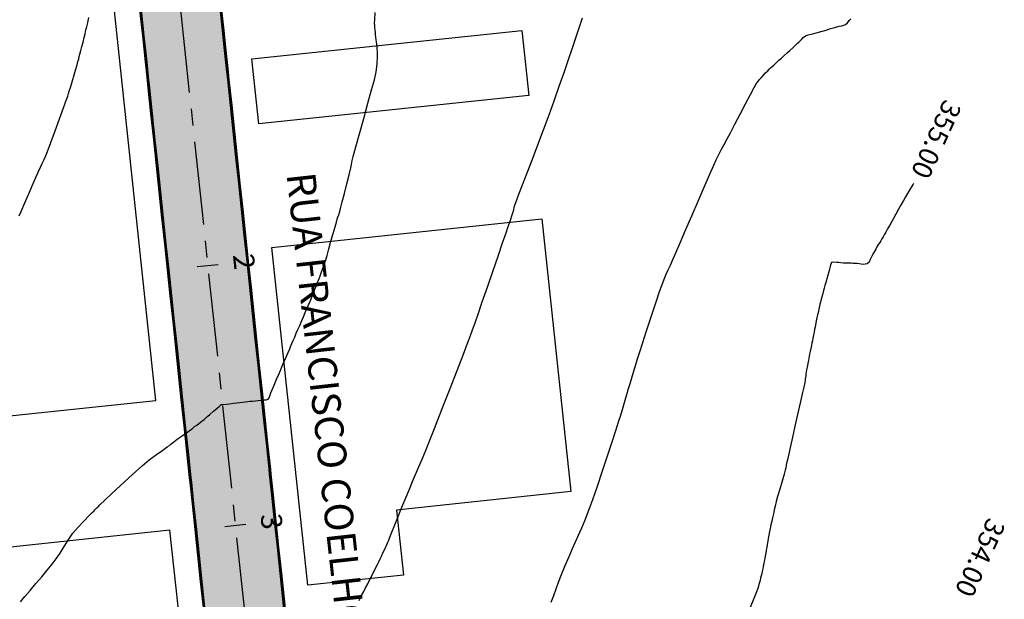
# Model space of a CAD drawing. Units: metres. Extents: x -65 to 826412, y -2 to 9117600.
# Drawn here: x 824387 to 824462, y 9115251 to 9115295 of the extents above; entities that cross this region are included whole.
import ezdxf

# ---------------------------------------------------------------- set-up
doc = ezdxf.new("R2010")
doc.units = ezdxf.units.M
doc.linetypes.add('CENTER', pattern=[50.8, 31.75, -6.35, 6.35, -6.35])
doc.layers.add('1TopoCasas', color=176, linetype='Continuous', lineweight=30)
for name, color, linetype in [('_C-AEIXO', 1, 'Continuous'), ('_C-AESTACAS', 2, 'Continuous'), ('_C-CASSEMBLY', 7, 'Continuous'), ('_C-FOBRIGATORIA', 7, 'Continuous'), ('T-HM-CURVA_MESTRA', 20, 'Continuous')]:
    doc.layers.add(name, color=color, linetype=linetype)
doc.styles.add('Arial', font='ARIALUNI.TTF')
doc.styles.get("Standard").update_dxf_attribs({"font": 'arial.ttf'})

# ---------------------------------------------------------------- blocks, each defined once
blk = doc.blocks.new('bairro completo')
at = {"layer": '1TopoCasas', "elevation": -353.372, "flags": 128}
blk.add_lwpolyline([(824400.81, 9115222.626), (824397.235, 9115255.32), (824377.621, 9115253.245), (824376.456, 9115263.178), (824396.179, 9115265.264), (824390.912, 9115314.83)], dxfattribs=at)
for points in [[(824403.527, 9115291.395), (824424.2, 9115293.581), (824424.728, 9115288.609), (824404.056, 9115286.423)], [(824405.059, 9115276.976), (824425.732, 9115279.163), (824427.951, 9115258.28), (824414.605, 9115256.869), (824415.131, 9115251.896), (824407.806, 9115251.122)]]:
    blk.add_lwpolyline(points, close=True, dxfattribs=at)

msp = doc.modelspace()

# ---------------------------------------------------------------- hatches: boundary and pattern name
at = {"layer": '_C-CASSEMBLY', "linetype": 'Continuous', "lineweight": -3}
for points in [[(824399.714, 9115316.533), (824399.926, 9115314.544), (824400.137, 9115312.555), (824400.348, 9115310.566), (824400.56, 9115308.577), (824400.771, 9115306.589), (824400.982, 9115304.6), (824401.194, 9115302.611), (824401.405, 9115300.622), (824401.616, 9115298.633), (824401.827, 9115296.644), (824402.039, 9115294.656), (824402.25, 9115292.667), (824402.373, 9115291.512), (824402.461, 9115290.678), (824402.673, 9115288.689), (824402.884, 9115286.7), (824403.095, 9115284.712), (824403.307, 9115282.723), (824403.518, 9115280.734), (824403.729, 9115278.745), (824403.941, 9115276.756), (824404.152, 9115274.768), (824404.363, 9115272.779), (824404.575, 9115270.79), (824404.786, 9115268.801), (824404.997, 9115266.812), (824405.209, 9115264.824), (824405.42, 9115262.835), (824405.631, 9115260.846), (824405.671, 9115260.468), (824405.843, 9115258.857), (824406.054, 9115256.868), (824406.265, 9115254.88), (824406.476, 9115252.891), (824406.688, 9115250.902), (824406.899, 9115248.913), (824407.11, 9115246.924), (824407.322, 9115244.936), (824407.533, 9115242.947), (824407.744, 9115240.958), (824407.956, 9115238.969), (824408.167, 9115236.98), (824408.378, 9115234.992), (824408.59, 9115233.003), (824408.801, 9115231.014), (824409.012, 9115229.025), (824409.224, 9115227.036), (824409.435, 9115225.048), (824409.614, 9115223.36), (824409.646, 9115223.059), (824409.656, 9115222.968), (824406.673, 9115222.651), (824406.663, 9115222.742), (824406.631, 9115223.043), (824406.452, 9115224.731), (824406.24, 9115226.719), (824406.029, 9115228.708), (824405.818, 9115230.697), (824405.606, 9115232.686), (824405.395, 9115234.675), (824405.184, 9115236.663), (824404.973, 9115238.652), (824404.761, 9115240.641), (824404.55, 9115242.63), (824404.339, 9115244.619), (824404.127, 9115246.607), (824403.916, 9115248.596), (824403.705, 9115250.585), (824403.493, 9115252.574), (824403.282, 9115254.563), (824403.071, 9115256.551), (824402.859, 9115258.54), (824402.688, 9115260.151), (824402.648, 9115260.529), (824402.437, 9115262.518), (824402.225, 9115264.507), (824402.014, 9115266.495), (824401.803, 9115268.484), (824401.591, 9115270.473), (824401.38, 9115272.462), (824401.169, 9115274.451), (824400.957, 9115276.439), (824400.746, 9115278.428), (824400.535, 9115280.417), (824400.324, 9115282.406), (824400.112, 9115284.395), (824399.901, 9115286.383), (824399.69, 9115288.372), (824399.478, 9115290.361), (824399.39, 9115291.196), (824399.267, 9115292.35), (824399.056, 9115294.339), (824398.844, 9115296.327), (824398.633, 9115298.316), (824398.422, 9115300.305), (824398.21, 9115302.294), (824397.999, 9115304.283), (824397.788, 9115306.272), (824397.576, 9115308.26), (824397.365, 9115310.249), (824397.154, 9115312.238), (824396.942, 9115314.227), (824396.731, 9115316.216), (824399.714, 9115316.533)], [(824399.837, 9115316.546), (824400.048, 9115314.557), (824400.259, 9115312.568), (824400.471, 9115310.579), (824400.682, 9115308.59), (824400.893, 9115306.601), (824401.105, 9115304.613), (824401.316, 9115302.624), (824401.527, 9115300.635), (824401.738, 9115298.646), (824401.95, 9115296.657), (824402.161, 9115294.669), (824402.372, 9115292.68), (824402.495, 9115291.525), (824402.584, 9115290.691), (824402.795, 9115288.702), (824403.006, 9115286.713), (824403.218, 9115284.725), (824403.429, 9115282.736), (824403.64, 9115280.747), (824403.852, 9115278.758), (824404.063, 9115276.769), (824404.274, 9115274.781), (824404.486, 9115272.792), (824404.697, 9115270.803), (824404.908, 9115268.814), (824405.12, 9115266.825), (824405.331, 9115264.837), (824405.542, 9115262.848), (824405.754, 9115260.859), (824405.794, 9115260.481), (824405.965, 9115258.87), (824406.176, 9115256.881), (824406.387, 9115254.893), (824406.599, 9115252.904), (824406.81, 9115250.915), (824407.021, 9115248.926), (824407.233, 9115246.937), (824407.444, 9115244.949), (824407.655, 9115242.96), (824407.867, 9115240.971), (824408.078, 9115238.982), (824408.289, 9115236.993), (824408.501, 9115235.005), (824408.712, 9115233.016), (824408.923, 9115231.027), (824409.135, 9115229.038), (824409.346, 9115227.049), (824409.557, 9115225.061), (824409.737, 9115223.373), (824409.769, 9115223.072), (824409.778, 9115222.981), (824409.654, 9115222.968), (824409.645, 9115223.059), (824409.613, 9115223.36), (824409.433, 9115225.047), (824409.222, 9115227.036), (824409.011, 9115229.025), (824408.8, 9115231.014), (824408.588, 9115233.003), (824408.377, 9115234.991), (824408.166, 9115236.98), (824407.954, 9115238.969), (824407.743, 9115240.958), (824407.532, 9115242.947), (824407.32, 9115244.935), (824407.109, 9115246.924), (824406.898, 9115248.913), (824406.686, 9115250.902), (824406.475, 9115252.891), (824406.264, 9115254.879), (824406.052, 9115256.868), (824405.841, 9115258.857), (824405.67, 9115260.467), (824405.63, 9115260.846), (824405.418, 9115262.835), (824405.207, 9115264.823), (824404.996, 9115266.812), (824404.784, 9115268.801), (824404.573, 9115270.79), (824404.362, 9115272.779), (824404.15, 9115274.767), (824403.939, 9115276.756), (824403.728, 9115278.745), (824403.517, 9115280.734), (824403.305, 9115282.723), (824403.094, 9115284.711), (824402.883, 9115286.7), (824402.671, 9115288.689), (824402.46, 9115290.678), (824402.371, 9115291.512), (824402.249, 9115292.667), (824402.037, 9115294.656), (824401.826, 9115296.644), (824401.615, 9115298.633), (824401.403, 9115300.622), (824401.192, 9115302.611), (824400.981, 9115304.6), (824400.769, 9115306.588), (824400.558, 9115308.577), (824400.347, 9115310.566), (824400.135, 9115312.555), (824399.924, 9115314.544), (824399.713, 9115316.532), (824399.837, 9115316.546)], [(824399.736, 9115316.535), (824399.947, 9115314.546), (824400.159, 9115312.557), (824400.37, 9115310.568), (824400.581, 9115308.58), (824400.793, 9115306.591), (824401.004, 9115304.602), (824401.215, 9115302.613), (824401.427, 9115300.624), (824401.638, 9115298.636), (824401.849, 9115296.647), (824402.061, 9115294.658), (824402.272, 9115292.669), (824402.395, 9115291.515), (824402.483, 9115290.68), (824402.695, 9115288.692), (824402.906, 9115286.703), (824403.117, 9115284.714), (824403.329, 9115282.725), (824403.54, 9115280.736), (824403.751, 9115278.748), (824403.963, 9115276.759), (824404.174, 9115274.77), (824404.385, 9115272.781), (824404.596, 9115270.792), (824404.808, 9115268.804), (824405.019, 9115266.815), (824405.23, 9115264.826), (824405.442, 9115262.837), (824405.653, 9115260.848), (824405.693, 9115260.47), (824405.864, 9115258.86), (824406.076, 9115256.871), (824406.287, 9115254.882), (824406.498, 9115252.893), (824406.71, 9115250.904), (824406.921, 9115248.915), (824407.132, 9115246.927), (824407.344, 9115244.938), (824407.555, 9115242.949), (824407.766, 9115240.96), (824407.978, 9115238.971), (824408.189, 9115236.983), (824408.4, 9115234.994), (824408.612, 9115233.005), (824408.823, 9115231.016), (824409.034, 9115229.027), (824409.245, 9115227.039), (824409.457, 9115225.05), (824409.636, 9115223.362), (824409.668, 9115223.061), (824409.678, 9115222.97), (824409.656, 9115222.968), (824409.646, 9115223.059), (824409.614, 9115223.36), (824409.435, 9115225.048), (824409.224, 9115227.036), (824409.012, 9115229.025), (824408.801, 9115231.014), (824408.59, 9115233.003), (824408.378, 9115234.992), (824408.167, 9115236.98), (824407.956, 9115238.969), (824407.744, 9115240.958), (824407.533, 9115242.947), (824407.322, 9115244.936), (824407.11, 9115246.924), (824406.899, 9115248.913), (824406.688, 9115250.902), (824406.476, 9115252.891), (824406.265, 9115254.88), (824406.054, 9115256.868), (824405.843, 9115258.857), (824405.671, 9115260.468), (824405.631, 9115260.846), (824405.42, 9115262.835), (824405.209, 9115264.824), (824404.997, 9115266.812), (824404.786, 9115268.801), (824404.575, 9115270.79), (824404.363, 9115272.779), (824404.152, 9115274.768), (824403.941, 9115276.756), (824403.729, 9115278.745), (824403.518, 9115280.734), (824403.307, 9115282.723), (824403.095, 9115284.712), (824402.884, 9115286.7), (824402.673, 9115288.689), (824402.461, 9115290.678), (824402.373, 9115291.512), (824402.25, 9115292.667), (824402.039, 9115294.656), (824401.827, 9115296.644), (824401.616, 9115298.633), (824401.405, 9115300.622), (824401.194, 9115302.611), (824400.982, 9115304.6), (824400.771, 9115306.589), (824400.56, 9115308.577), (824400.348, 9115310.566), (824400.137, 9115312.555), (824399.926, 9115314.544), (824399.714, 9115316.533), (824399.736, 9115316.535)], [(824399.785, 9115316.54), (824399.996, 9115314.551), (824400.208, 9115312.562), (824400.419, 9115310.574), (824400.63, 9115308.585), (824400.841, 9115306.596), (824401.053, 9115304.607), (824401.264, 9115302.618), (824401.475, 9115300.63), (824401.687, 9115298.641), (824401.898, 9115296.652), (824402.109, 9115294.663), (824402.321, 9115292.674), (824402.443, 9115291.52), (824402.532, 9115290.686), (824402.743, 9115288.697), (824402.955, 9115286.708), (824403.166, 9115284.719), (824403.377, 9115282.73), (824403.589, 9115280.742), (824403.8, 9115278.753), (824404.011, 9115276.764), (824404.223, 9115274.775), (824404.434, 9115272.786), (824404.645, 9115270.798), (824404.857, 9115268.809), (824405.068, 9115266.82), (824405.279, 9115264.831), (824405.49, 9115262.842), (824405.702, 9115260.853), (824405.742, 9115260.475), (824405.913, 9115258.865), (824406.124, 9115256.876), (824406.336, 9115254.887), (824406.547, 9115252.898), (824406.758, 9115250.909), (824406.97, 9115248.921), (824407.181, 9115246.932), (824407.392, 9115244.943), (824407.604, 9115242.954), (824407.815, 9115240.965), (824408.026, 9115238.977), (824408.238, 9115236.988), (824408.449, 9115234.999), (824408.66, 9115233.01), (824408.872, 9115231.021), (824409.083, 9115229.033), (824409.294, 9115227.044), (824409.506, 9115225.055), (824409.685, 9115223.368), (824409.717, 9115223.066), (824409.727, 9115222.975), (824409.678, 9115222.97), (824409.668, 9115223.061), (824409.636, 9115223.362), (824409.457, 9115225.05), (824409.245, 9115227.039), (824409.034, 9115229.027), (824408.823, 9115231.016), (824408.612, 9115233.005), (824408.4, 9115234.994), (824408.189, 9115236.983), (824407.978, 9115238.971), (824407.766, 9115240.96), (824407.555, 9115242.949), (824407.344, 9115244.938), (824407.132, 9115246.927), (824406.921, 9115248.915), (824406.71, 9115250.904), (824406.498, 9115252.893), (824406.287, 9115254.882), (824406.076, 9115256.871), (824405.864, 9115258.86), (824405.693, 9115260.47), (824405.653, 9115260.848), (824405.442, 9115262.837), (824405.23, 9115264.826), (824405.019, 9115266.815), (824404.808, 9115268.804), (824404.596, 9115270.792), (824404.385, 9115272.781), (824404.174, 9115274.77), (824403.963, 9115276.759), (824403.751, 9115278.748), (824403.54, 9115280.736), (824403.329, 9115282.725), (824403.117, 9115284.714), (824402.906, 9115286.703), (824402.695, 9115288.692), (824402.483, 9115290.68), (824402.395, 9115291.515), (824402.272, 9115292.669), (824402.061, 9115294.658), (824401.849, 9115296.647), (824401.638, 9115298.636), (824401.427, 9115300.624), (824401.215, 9115302.613), (824401.004, 9115304.602), (824400.793, 9115306.591), (824400.581, 9115308.58), (824400.37, 9115310.568), (824400.159, 9115312.557), (824399.947, 9115314.546), (824399.736, 9115316.535), (824399.785, 9115316.54)], [(824399.834, 9115316.545), (824400.045, 9115314.556), (824400.256, 9115312.568), (824400.468, 9115310.579), (824400.679, 9115308.59), (824400.89, 9115306.601), (824401.102, 9115304.612), (824401.313, 9115302.624), (824401.524, 9115300.635), (824401.735, 9115298.646), (824401.947, 9115296.657), (824402.158, 9115294.668), (824402.369, 9115292.68), (824402.492, 9115291.525), (824402.581, 9115290.691), (824402.792, 9115288.702), (824403.003, 9115286.713), (824403.215, 9115284.724), (824403.426, 9115282.736), (824403.637, 9115280.747), (824403.849, 9115278.758), (824404.06, 9115276.769), (824404.271, 9115274.78), (824404.483, 9115272.791), (824404.694, 9115270.803), (824404.905, 9115268.814), (824405.117, 9115266.825), (824405.328, 9115264.836), (824405.539, 9115262.847), (824405.751, 9115260.859), (824405.791, 9115260.48), (824405.962, 9115258.87), (824406.173, 9115256.881), (824406.384, 9115254.892), (824406.596, 9115252.903), (824406.807, 9115250.915), (824407.018, 9115248.926), (824407.23, 9115246.937), (824407.441, 9115244.948), (824407.652, 9115242.959), (824407.864, 9115240.971), (824408.075, 9115238.982), (824408.286, 9115236.993), (824408.498, 9115235.004), (824408.709, 9115233.015), (824408.92, 9115231.027), (824409.132, 9115229.038), (824409.343, 9115227.049), (824409.554, 9115225.06), (824409.734, 9115223.373), (824409.766, 9115223.071), (824409.775, 9115222.981), (824409.727, 9115222.975), (824409.717, 9115223.066), (824409.685, 9115223.368), (824409.506, 9115225.055), (824409.294, 9115227.044), (824409.083, 9115229.033), (824408.872, 9115231.021), (824408.66, 9115233.01), (824408.449, 9115234.999), (824408.238, 9115236.988), (824408.026, 9115238.977), (824407.815, 9115240.965), (824407.604, 9115242.954), (824407.392, 9115244.943), (824407.181, 9115246.932), (824406.97, 9115248.921), (824406.758, 9115250.909), (824406.547, 9115252.898), (824406.336, 9115254.887), (824406.124, 9115256.876), (824405.913, 9115258.865), (824405.742, 9115260.475), (824405.702, 9115260.853), (824405.49, 9115262.842), (824405.279, 9115264.831), (824405.068, 9115266.82), (824404.857, 9115268.809), (824404.645, 9115270.798), (824404.434, 9115272.786), (824404.223, 9115274.775), (824404.011, 9115276.764), (824403.8, 9115278.753), (824403.589, 9115280.742), (824403.377, 9115282.73), (824403.166, 9115284.719), (824402.955, 9115286.708), (824402.743, 9115288.697), (824402.532, 9115290.686), (824402.443, 9115291.52), (824402.321, 9115292.674), (824402.109, 9115294.663), (824401.898, 9115296.652), (824401.687, 9115298.641), (824401.475, 9115300.63), (824401.264, 9115302.618), (824401.053, 9115304.607), (824400.841, 9115306.596), (824400.63, 9115308.585), (824400.419, 9115310.574), (824400.208, 9115312.562), (824399.996, 9115314.551), (824399.785, 9115316.54), (824399.834, 9115316.545)], [(824393.677, 9115315.891), (824393.889, 9115313.902), (824394.1, 9115311.913), (824394.311, 9115309.925), (824394.523, 9115307.936), (824394.734, 9115305.947), (824394.945, 9115303.958), (824395.157, 9115301.969), (824395.368, 9115299.981), (824395.579, 9115297.992), (824395.79, 9115296.003), (824396.002, 9115294.014), (824396.213, 9115292.025), (824396.336, 9115290.871), (824396.424, 9115290.037), (824396.636, 9115288.048), (824396.847, 9115286.059), (824397.058, 9115284.07), (824397.27, 9115282.081), (824397.481, 9115280.093), (824397.692, 9115278.104), (824397.904, 9115276.115), (824398.115, 9115274.126), (824398.326, 9115272.137), (824398.538, 9115270.149), (824398.749, 9115268.16), (824398.96, 9115266.171), (824399.172, 9115264.182), (824399.383, 9115262.193), (824399.594, 9115260.205), (824399.634, 9115259.826), (824399.806, 9115258.216), (824400.017, 9115256.227), (824400.228, 9115254.238), (824400.439, 9115252.249), (824400.651, 9115250.261), (824400.862, 9115248.272), (824401.073, 9115246.283), (824401.285, 9115244.294), (824401.496, 9115242.305), (824401.707, 9115240.316), (824401.919, 9115238.328), (824402.13, 9115236.339), (824402.341, 9115234.35), (824402.553, 9115232.361), (824402.764, 9115230.372), (824402.975, 9115228.384), (824403.187, 9115226.395), (824403.398, 9115224.406), (824403.577, 9115222.719), (824403.609, 9115222.417), (824403.619, 9115222.326), (824403.57, 9115222.321), (824403.561, 9115222.412), (824403.529, 9115222.713), (824403.349, 9115224.401), (824403.138, 9115226.39), (824402.927, 9115228.378), (824402.715, 9115230.367), (824402.504, 9115232.356), (824402.293, 9115234.345), (824402.081, 9115236.334), (824401.87, 9115238.323), (824401.659, 9115240.311), (824401.447, 9115242.3), (824401.236, 9115244.289), (824401.025, 9115246.278), (824400.813, 9115248.267), (824400.602, 9115250.255), (824400.391, 9115252.244), (824400.179, 9115254.233), (824399.968, 9115256.222), (824399.757, 9115258.211), (824399.586, 9115259.821), (824399.545, 9115260.199), (824399.334, 9115262.188), (824399.123, 9115264.177), (824398.912, 9115266.166), (824398.7, 9115268.155), (824398.489, 9115270.143), (824398.278, 9115272.132), (824398.066, 9115274.121), (824397.855, 9115276.11), (824397.644, 9115278.099), (824397.432, 9115280.087), (824397.221, 9115282.076), (824397.01, 9115284.065), (824396.798, 9115286.054), (824396.587, 9115288.043), (824396.376, 9115290.031), (824396.287, 9115290.866), (824396.164, 9115292.02), (824395.953, 9115294.009), (824395.742, 9115295.998), (824395.53, 9115297.987), (824395.319, 9115299.975), (824395.108, 9115301.964), (824394.896, 9115303.953), (824394.685, 9115305.942), (824394.474, 9115307.931), (824394.263, 9115309.919), (824394.051, 9115311.908), (824393.84, 9115313.897), (824393.629, 9115315.886), (824393.677, 9115315.891)], [(824393.746, 9115315.898), (824393.958, 9115313.91), (824394.169, 9115311.921), (824394.38, 9115309.932), (824394.592, 9115307.943), (824394.803, 9115305.954), (824395.014, 9115303.966), (824395.226, 9115301.977), (824395.437, 9115299.988), (824395.648, 9115297.999), (824395.86, 9115296.01), (824396.071, 9115294.022), (824396.282, 9115292.033), (824396.405, 9115290.878), (824396.494, 9115290.044), (824396.705, 9115288.055), (824396.916, 9115286.066), (824397.127, 9115284.078), (824397.339, 9115282.089), (824397.55, 9115280.1), (824397.761, 9115278.111), (824397.973, 9115276.122), (824398.184, 9115274.134), (824398.395, 9115272.145), (824398.607, 9115270.156), (824398.818, 9115268.167), (824399.029, 9115266.178), (824399.241, 9115264.189), (824399.452, 9115262.201), (824399.663, 9115260.212), (824399.704, 9115259.833), (824399.875, 9115258.223), (824400.086, 9115256.234), (824400.297, 9115254.245), (824400.509, 9115252.257), (824400.72, 9115250.268), (824400.931, 9115248.279), (824401.143, 9115246.29), (824401.354, 9115244.301), (824401.565, 9115242.313), (824401.776, 9115240.324), (824401.988, 9115238.335), (824402.199, 9115236.346), (824402.41, 9115234.357), (824402.622, 9115232.369), (824402.833, 9115230.38), (824403.044, 9115228.391), (824403.256, 9115226.402), (824403.467, 9115224.413), (824403.646, 9115222.726), (824403.678, 9115222.425), (824403.688, 9115222.334), (824403.573, 9115222.322), (824403.564, 9115222.412), (824403.531, 9115222.714), (824403.352, 9115224.401), (824403.141, 9115226.39), (824402.93, 9115228.379), (824402.718, 9115230.368), (824402.507, 9115232.356), (824402.296, 9115234.345), (824402.084, 9115236.334), (824401.873, 9115238.323), (824401.662, 9115240.312), (824401.45, 9115242.3), (824401.239, 9115244.289), (824401.028, 9115246.278), (824400.816, 9115248.267), (824400.605, 9115250.256), (824400.394, 9115252.244), (824400.182, 9115254.233), (824399.971, 9115256.222), (824399.76, 9115258.211), (824399.589, 9115259.821), (824399.548, 9115260.2), (824399.337, 9115262.188), (824399.126, 9115264.177), (824398.914, 9115266.166), (824398.703, 9115268.155), (824398.492, 9115270.144), (824398.281, 9115272.133), (824398.069, 9115274.121), (824397.858, 9115276.11), (824397.647, 9115278.099), (824397.435, 9115280.088), (824397.224, 9115282.077), (824397.013, 9115284.065), (824396.801, 9115286.054), (824396.59, 9115288.043), (824396.379, 9115290.032), (824396.29, 9115290.866), (824396.167, 9115292.021), (824395.956, 9115294.009), (824395.745, 9115295.998), (824395.533, 9115297.987), (824395.322, 9115299.976), (824395.111, 9115301.965), (824394.899, 9115303.953), (824394.688, 9115305.942), (824394.477, 9115307.931), (824394.265, 9115309.92), (824394.054, 9115311.909), (824393.843, 9115313.897), (824393.632, 9115315.886), (824393.746, 9115315.898)], [(824393.726, 9115315.896), (824393.937, 9115313.907), (824394.149, 9115311.919), (824394.36, 9115309.93), (824394.571, 9115307.941), (824394.783, 9115305.952), (824394.994, 9115303.963), (824395.205, 9115301.975), (824395.417, 9115299.986), (824395.628, 9115297.997), (824395.839, 9115296.008), (824396.051, 9115294.019), (824396.262, 9115292.031), (824396.385, 9115290.876), (824396.473, 9115290.042), (824396.685, 9115288.053), (824396.896, 9115286.064), (824397.107, 9115284.075), (824397.318, 9115282.087), (824397.53, 9115280.098), (824397.741, 9115278.109), (824397.952, 9115276.12), (824398.164, 9115274.131), (824398.375, 9115272.143), (824398.586, 9115270.154), (824398.798, 9115268.165), (824399.009, 9115266.176), (824399.22, 9115264.187), (824399.432, 9115262.199), (824399.643, 9115260.21), (824399.683, 9115259.831), (824399.854, 9115258.221), (824400.066, 9115256.232), (824400.277, 9115254.243), (824400.488, 9115252.254), (824400.7, 9115250.266), (824400.911, 9115248.277), (824401.122, 9115246.288), (824401.334, 9115244.299), (824401.545, 9115242.31), (824401.756, 9115240.322), (824401.967, 9115238.333), (824402.179, 9115236.344), (824402.39, 9115234.355), (824402.601, 9115232.366), (824402.813, 9115230.378), (824403.024, 9115228.389), (824403.235, 9115226.4), (824403.447, 9115224.411), (824403.626, 9115222.724), (824403.658, 9115222.422), (824403.668, 9115222.332), (824403.619, 9115222.326), (824403.609, 9115222.417), (824403.577, 9115222.719), (824403.398, 9115224.406), (824403.187, 9115226.395), (824402.975, 9115228.384), (824402.764, 9115230.372), (824402.553, 9115232.361), (824402.341, 9115234.35), (824402.13, 9115236.339), (824401.919, 9115238.328), (824401.707, 9115240.316), (824401.496, 9115242.305), (824401.285, 9115244.294), (824401.073, 9115246.283), (824400.862, 9115248.272), (824400.651, 9115250.261), (824400.439, 9115252.249), (824400.228, 9115254.238), (824400.017, 9115256.227), (824399.806, 9115258.216), (824399.634, 9115259.826), (824399.594, 9115260.205), (824399.383, 9115262.193), (824399.172, 9115264.182), (824398.96, 9115266.171), (824398.749, 9115268.16), (824398.538, 9115270.149), (824398.326, 9115272.137), (824398.115, 9115274.126), (824397.904, 9115276.115), (824397.692, 9115278.104), (824397.481, 9115280.093), (824397.27, 9115282.081), (824397.058, 9115284.07), (824396.847, 9115286.059), (824396.636, 9115288.048), (824396.424, 9115290.037), (824396.336, 9115290.871), (824396.213, 9115292.025), (824396.002, 9115294.014), (824395.79, 9115296.003), (824395.579, 9115297.992), (824395.368, 9115299.981), (824395.157, 9115301.969), (824394.945, 9115303.958), (824394.734, 9115305.947), (824394.523, 9115307.936), (824394.311, 9115309.925), (824394.1, 9115311.913), (824393.889, 9115313.902), (824393.677, 9115315.891), (824393.726, 9115315.896)], [(824393.748, 9115315.899), (824393.959, 9115313.91), (824394.171, 9115311.921), (824394.382, 9115309.932), (824394.593, 9115307.943), (824394.804, 9115305.955), (824395.016, 9115303.966), (824395.227, 9115301.977), (824395.438, 9115299.988), (824395.65, 9115297.999), (824395.861, 9115296.011), (824396.072, 9115294.022), (824396.284, 9115292.033), (824396.406, 9115290.879), (824396.495, 9115290.044), (824396.706, 9115288.055), (824396.918, 9115286.066), (824397.129, 9115284.078), (824397.34, 9115282.089), (824397.552, 9115280.1), (824397.763, 9115278.111), (824397.974, 9115276.122), (824398.186, 9115274.134), (824398.397, 9115272.145), (824398.608, 9115270.156), (824398.82, 9115268.167), (824399.031, 9115266.178), (824399.242, 9115264.19), (824399.453, 9115262.201), (824399.665, 9115260.212), (824399.705, 9115259.834), (824399.876, 9115258.223), (824400.087, 9115256.234), (824400.299, 9115254.246), (824400.51, 9115252.257), (824400.721, 9115250.268), (824400.933, 9115248.279), (824401.144, 9115246.29), (824401.355, 9115244.302), (824401.567, 9115242.313), (824401.778, 9115240.324), (824401.989, 9115238.335), (824402.201, 9115236.346), (824402.412, 9115234.358), (824402.623, 9115232.369), (824402.835, 9115230.38), (824403.046, 9115228.391), (824403.257, 9115226.402), (824403.469, 9115224.414), (824403.648, 9115222.726), (824403.68, 9115222.425), (824403.69, 9115222.334), (824403.668, 9115222.332), (824403.658, 9115222.422), (824403.626, 9115222.724), (824403.447, 9115224.411), (824403.235, 9115226.4), (824403.024, 9115228.389), (824402.813, 9115230.378), (824402.601, 9115232.366), (824402.39, 9115234.355), (824402.179, 9115236.344), (824401.967, 9115238.333), (824401.756, 9115240.322), (824401.545, 9115242.31), (824401.334, 9115244.299), (824401.122, 9115246.288), (824400.911, 9115248.277), (824400.7, 9115250.266), (824400.488, 9115252.254), (824400.277, 9115254.243), (824400.066, 9115256.232), (824399.854, 9115258.221), (824399.683, 9115259.831), (824399.643, 9115260.21), (824399.432, 9115262.199), (824399.22, 9115264.187), (824399.009, 9115266.176), (824398.798, 9115268.165), (824398.586, 9115270.154), (824398.375, 9115272.143), (824398.164, 9115274.131), (824397.952, 9115276.12), (824397.741, 9115278.109), (824397.53, 9115280.098), (824397.318, 9115282.087), (824397.107, 9115284.075), (824396.896, 9115286.064), (824396.685, 9115288.053), (824396.473, 9115290.042), (824396.385, 9115290.876), (824396.262, 9115292.031), (824396.051, 9115294.019), (824395.839, 9115296.008), (824395.628, 9115297.997), (824395.417, 9115299.986), (824395.205, 9115301.975), (824394.994, 9115303.963), (824394.783, 9115305.952), (824394.571, 9115307.941), (824394.36, 9115309.93), (824394.149, 9115311.919), (824393.937, 9115313.907), (824393.726, 9115315.896), (824393.748, 9115315.899)], [(824396.731, 9115316.216), (824396.942, 9115314.227), (824397.154, 9115312.238), (824397.365, 9115310.249), (824397.576, 9115308.26), (824397.788, 9115306.272), (824397.999, 9115304.283), (824398.21, 9115302.294), (824398.422, 9115300.305), (824398.633, 9115298.316), (824398.844, 9115296.327), (824399.056, 9115294.339), (824399.267, 9115292.35), (824399.39, 9115291.196), (824399.478, 9115290.361), (824399.69, 9115288.372), (824399.901, 9115286.383), (824400.112, 9115284.395), (824400.324, 9115282.406), (824400.535, 9115280.417), (824400.746, 9115278.428), (824400.957, 9115276.439), (824401.169, 9115274.451), (824401.38, 9115272.462), (824401.591, 9115270.473), (824401.803, 9115268.484), (824402.014, 9115266.495), (824402.225, 9115264.507), (824402.437, 9115262.518), (824402.648, 9115260.529), (824402.688, 9115260.151), (824402.859, 9115258.54), (824403.071, 9115256.551), (824403.282, 9115254.563), (824403.493, 9115252.574), (824403.705, 9115250.585), (824403.916, 9115248.596), (824404.127, 9115246.607), (824404.339, 9115244.619), (824404.55, 9115242.63), (824404.761, 9115240.641), (824404.973, 9115238.652), (824405.184, 9115236.663), (824405.395, 9115234.675), (824405.606, 9115232.686), (824405.818, 9115230.697), (824406.029, 9115228.708), (824406.24, 9115226.719), (824406.452, 9115224.731), (824406.631, 9115223.043), (824406.663, 9115222.742), (824406.673, 9115222.651), (824403.69, 9115222.334), (824403.68, 9115222.425), (824403.648, 9115222.726), (824403.469, 9115224.414), (824403.257, 9115226.402), (824403.046, 9115228.391), (824402.835, 9115230.38), (824402.623, 9115232.369), (824402.412, 9115234.358), (824402.201, 9115236.346), (824401.989, 9115238.335), (824401.778, 9115240.324), (824401.567, 9115242.313), (824401.355, 9115244.302), (824401.144, 9115246.29), (824400.933, 9115248.279), (824400.721, 9115250.268), (824400.51, 9115252.257), (824400.299, 9115254.246), (824400.087, 9115256.234), (824399.876, 9115258.223), (824399.705, 9115259.834), (824399.665, 9115260.212), (824399.453, 9115262.201), (824399.242, 9115264.19), (824399.031, 9115266.178), (824398.82, 9115268.167), (824398.608, 9115270.156), (824398.397, 9115272.145), (824398.186, 9115274.134), (824397.974, 9115276.122), (824397.763, 9115278.111), (824397.552, 9115280.1), (824397.34, 9115282.089), (824397.129, 9115284.078), (824396.918, 9115286.066), (824396.706, 9115288.055), (824396.495, 9115290.044), (824396.406, 9115290.879), (824396.284, 9115292.033), (824396.072, 9115294.022), (824395.861, 9115296.011), (824395.65, 9115297.999), (824395.438, 9115299.988), (824395.227, 9115301.977), (824395.016, 9115303.966), (824394.804, 9115305.955), (824394.593, 9115307.943), (824394.382, 9115309.932), (824394.171, 9115311.921), (824393.959, 9115313.91), (824393.748, 9115315.899), (824396.731, 9115316.216)]]:
    msp.add_hatch(color=9, dxfattribs=at).paths.add_polyline_path(points, flags=0)

# ---------------------------------------------------------------- linework, layer by layer
at = {"layer": '_C-AEIXO', "color": 1, "linetype": 'CENTER', "lineweight": -3, "ltscale": 0.2, "flags": 128}
msp.add_lwpolyline([(824396.731, 9115316.216), (824420.172, 9115095.599)], dxfattribs=at)
at = {"layer": '_C-AESTACAS', "color": 2, "linetype": 'Continuous', "lineweight": -3}
for p, q in [((824400.162, 9115276.355), (824401.753, 9115276.524)), ((824402.275, 9115256.467), (824403.866, 9115256.636))]:
    msp.add_line(p, q, dxfattribs=at)
at = {"layer": '_C-FOBRIGATORIA', "color": 7, "linetype": 'Continuous', "lineweight": 30, "flags": 128}
for points in [[(824401.827, 9115296.644), (824402.039, 9115294.656), (824402.25, 9115292.667), (824402.373, 9115291.512), (824402.461, 9115290.678), (824402.673, 9115288.689), (824402.884, 9115286.7), (824403.095, 9115284.712), (824403.307, 9115282.723), (824403.518, 9115280.734), (824403.729, 9115278.745), (824403.941, 9115276.756), (824404.152, 9115274.768), (824404.363, 9115272.779), (824404.575, 9115270.79), (824404.786, 9115268.801), (824404.997, 9115266.812), (824405.209, 9115264.824), (824405.42, 9115262.835), (824405.631, 9115260.846), (824405.671, 9115260.468), (824405.843, 9115258.857), (824406.054, 9115256.868), (824406.265, 9115254.88), (824406.476, 9115252.891), (824406.688, 9115250.902), (824406.899, 9115248.913)], [(824401.857, 9115296.648), (824402.069, 9115294.659), (824402.28, 9115292.67), (824402.403, 9115291.516), (824402.491, 9115290.681), (824402.703, 9115288.692), (824402.914, 9115286.704), (824403.125, 9115284.715), (824403.337, 9115282.726), (824403.548, 9115280.737), (824403.759, 9115278.748), (824403.97, 9115276.76), (824404.182, 9115274.771), (824404.393, 9115272.782), (824404.604, 9115270.793), (824404.816, 9115268.804), (824405.027, 9115266.816), (824405.238, 9115264.827), (824405.45, 9115262.838), (824405.661, 9115260.849), (824405.701, 9115260.471), (824405.872, 9115258.86), (824406.084, 9115256.872), (824406.295, 9115254.883), (824406.506, 9115252.894), (824406.718, 9115250.905), (824406.929, 9115248.916)], [(824401.947, 9115296.657), (824402.158, 9115294.668), (824402.369, 9115292.68), (824402.492, 9115291.525), (824402.581, 9115290.691), (824402.792, 9115288.702), (824403.003, 9115286.713), (824403.215, 9115284.724), (824403.426, 9115282.736), (824403.637, 9115280.747), (824403.849, 9115278.758), (824404.06, 9115276.769), (824404.271, 9115274.78), (824404.483, 9115272.791), (824404.694, 9115270.803), (824404.905, 9115268.814), (824405.117, 9115266.825), (824405.328, 9115264.836), (824405.539, 9115262.847), (824405.751, 9115260.859), (824405.791, 9115260.48), (824405.962, 9115258.87), (824406.173, 9115256.881), (824406.384, 9115254.892), (824406.596, 9115252.903), (824406.807, 9115250.915), (824407.018, 9115248.926)], [(824395.742, 9115295.998), (824395.953, 9115294.009), (824396.164, 9115292.02), (824396.287, 9115290.866), (824396.376, 9115290.031), (824396.587, 9115288.043), (824396.798, 9115286.054), (824397.01, 9115284.065), (824397.221, 9115282.076), (824397.432, 9115280.087), (824397.644, 9115278.099), (824397.855, 9115276.11), (824398.066, 9115274.121), (824398.278, 9115272.132), (824398.489, 9115270.143), (824398.7, 9115268.155), (824398.912, 9115266.166), (824399.123, 9115264.177), (824399.334, 9115262.188), (824399.545, 9115260.199), (824399.586, 9115259.821), (824399.757, 9115258.211), (824399.968, 9115256.222), (824400.179, 9115254.233), (824400.391, 9115252.244), (824400.602, 9115250.255)], [(824395.831, 9115296.007), (824396.043, 9115294.019), (824396.254, 9115292.03), (824396.377, 9115290.875), (824396.465, 9115290.041), (824396.677, 9115288.052), (824396.888, 9115286.063), (824397.099, 9115284.075), (824397.31, 9115282.086), (824397.522, 9115280.097), (824397.733, 9115278.108), (824397.944, 9115276.119), (824398.156, 9115274.13), (824398.367, 9115272.142), (824398.578, 9115270.153), (824398.79, 9115268.164), (824399.001, 9115266.175), (824399.212, 9115264.186), (824399.424, 9115262.198), (824399.635, 9115260.209), (824399.675, 9115259.83), (824399.846, 9115258.22), (824400.058, 9115256.231), (824400.269, 9115254.242), (824400.48, 9115252.254), (824400.692, 9115250.265)], [(824395.861, 9115296.011), (824396.072, 9115294.022), (824396.284, 9115292.033), (824396.406, 9115290.879), (824396.495, 9115290.044), (824396.706, 9115288.055), (824396.918, 9115286.066), (824397.129, 9115284.078), (824397.34, 9115282.089), (824397.552, 9115280.1), (824397.763, 9115278.111), (824397.974, 9115276.122), (824398.186, 9115274.134), (824398.397, 9115272.145), (824398.608, 9115270.156), (824398.82, 9115268.167), (824399.031, 9115266.178), (824399.242, 9115264.19), (824399.453, 9115262.201), (824399.665, 9115260.212), (824399.705, 9115259.834), (824399.876, 9115258.223), (824400.087, 9115256.234), (824400.299, 9115254.246), (824400.51, 9115252.257), (824400.721, 9115250.268)]]:
    msp.add_lwpolyline(points, dxfattribs=at)
at = {"layer": 'T-HM-CURVA_MESTRA', "linetype": 'Continuous', "lineweight": -3}
for points, elevation in [([(824386.521, 9115280.246), (824386.667, 9115280.58), (824386.953, 9115281.235), (824387.311, 9115282.056), (824387.675, 9115282.887), (824387.976, 9115283.574), (824388.148, 9115283.961), (824388.29, 9115284.258), (824388.408, 9115284.492), (824388.543, 9115284.792), (824388.686, 9115285.162), (824388.945, 9115285.859), (824389.27, 9115286.743), (824389.612, 9115287.677), (824389.921, 9115288.522), (824390.146, 9115289.141), (824390.238, 9115289.394), (824390.27, 9115289.495), (824390.302, 9115289.597), (824390.36, 9115289.785), (824390.473, 9115290.145), (824390.584, 9115290.501), (824390.639, 9115290.678), (824390.662, 9115290.763), (824390.685, 9115290.847), (824390.736, 9115291.027), (824390.842, 9115291.398), (824390.955, 9115291.793), (824391.027, 9115292.047), (824391.079, 9115292.24), (824391.129, 9115292.433), (824391.178, 9115292.619), (824391.249, 9115292.895), (824391.331, 9115293.215), (824391.412, 9115293.538), (824391.499, 9115293.895), (824391.566, 9115294.184), (824391.635, 9115294.469), (824391.698, 9115294.716), (824391.749, 9115294.911), (824391.81, 9115295.157), (824391.868, 9115295.429)], 359), ([(824386.617, 9115250.691), (824386.963, 9115251.102), (824387.368, 9115251.577), (824387.807, 9115252.089), (824388.252, 9115252.613), (824388.678, 9115253.121), (824389.059, 9115253.588), (824389.367, 9115253.987), (824389.675, 9115254.432), (824389.899, 9115254.8), (824390.096, 9115255.142), (824390.325, 9115255.505), (824390.644, 9115255.941), (824391.05, 9115256.425), (824391.468, 9115256.878), (824391.843, 9115257.259), (824392.118, 9115257.528), (824392.239, 9115257.646), (824392.323, 9115257.746), (824392.38, 9115257.813), (824392.436, 9115257.863), (824392.491, 9115257.908), (824392.562, 9115257.968), (824392.71, 9115258.111), (824393.087, 9115258.473), (824393.622, 9115258.984), (824394.244, 9115259.574), (824394.884, 9115260.172), (824395.471, 9115260.71), (824395.936, 9115261.116), (824396.486, 9115261.556), (824397.032, 9115261.967), (824397.512, 9115262.312), (824397.863, 9115262.559), (824398.024, 9115262.672), (824398.126, 9115262.757), (824398.228, 9115262.842), (824398.371, 9115262.952), (824398.617, 9115263.138), (824398.916, 9115263.358), (824399.168, 9115263.537), (824399.425, 9115263.716), (824399.638, 9115263.862), (824399.755, 9115263.945), (824399.855, 9115264.027), (824399.953, 9115264.11), (824400.112, 9115264.232), (824400.396, 9115264.451), (824400.676, 9115264.666), (824400.821, 9115264.779), (824400.9, 9115264.848), (824400.978, 9115264.917), (824401.124, 9115265.042), (824401.406, 9115265.282), (824401.688, 9115265.521), (824401.835, 9115265.646), (824401.909, 9115265.725), (824401.988, 9115265.791), (824402.146, 9115265.814), (824402.404, 9115265.836), (824402.626, 9115265.862), (824402.899, 9115265.896), (824403.188, 9115265.932), (824403.428, 9115265.962), (824403.621, 9115265.986), (824403.834, 9115266.01), (824404.032, 9115266.032), (824404.189, 9115266.048), (824404.387, 9115266.069), (824404.612, 9115266.094), (824404.819, 9115266.118), (824405.042, 9115266.144), (824405.26, 9115266.151), (824405.438, 9115266.153), (824405.587, 9115266.21), (824405.693, 9115266.363), (824405.746, 9115266.539), (824405.762, 9115266.628), (824405.794, 9115266.706), (824405.867, 9115266.877), (824406.04, 9115267.283), (824406.252, 9115267.781), (824406.442, 9115268.227), (824406.548, 9115268.477), (824406.629, 9115268.674), (824406.711, 9115268.87), (824406.808, 9115269.092), (824406.957, 9115269.431), (824407.114, 9115269.789), (824407.235, 9115270.068), (824407.329, 9115270.29), (824407.403, 9115270.467), (824407.496, 9115270.689), (824407.614, 9115270.966), (824407.736, 9115271.251), (824407.865, 9115271.549), (824407.973, 9115271.794), (824408.061, 9115271.988), (824408.169, 9115272.234), (824408.289, 9115272.513), (824408.426, 9115272.837), (824408.547, 9115273.124), (824408.618, 9115273.292), (824408.678, 9115273.427), (824408.737, 9115273.563), (824408.823, 9115273.774), (824408.968, 9115274.133), (824409.106, 9115274.475), (824409.169, 9115274.634), (824409.19, 9115274.685), (824409.212, 9115274.736), (824409.258, 9115274.857), (824409.367, 9115275.141), (824409.505, 9115275.506), (824409.639, 9115275.869), (824409.742, 9115276.152), (824409.821, 9115276.373), (824409.897, 9115276.595), (824409.989, 9115276.881), (824410.089, 9115277.216), (824410.231, 9115277.714), (824410.394, 9115278.296), (824410.559, 9115278.883), (824410.703, 9115279.396), (824410.805, 9115279.756), (824410.903, 9115280.081), (824410.982, 9115280.332), (824411.059, 9115280.585), (824411.152, 9115280.91), (824411.26, 9115281.322), (824411.422, 9115281.955), (824411.606, 9115282.683), (824411.78, 9115283.38), (824411.912, 9115283.916), (824411.972, 9115284.167), (824411.994, 9115284.322), (824412.016, 9115284.478), (824412.098, 9115284.784), (824412.299, 9115285.514), (824412.579, 9115286.529), (824412.899, 9115287.69), (824413.221, 9115288.858), (824413.506, 9115289.895), (824413.714, 9115290.661), (824413.807, 9115291.02), (824413.851, 9115291.258), (824413.876, 9115291.451), (824413.901, 9115291.674), (824413.925, 9115291.892), (824413.94, 9115292.066), (824413.951, 9115292.273), (824413.958, 9115292.475), (824413.958, 9115292.636), (824413.951, 9115292.833), (824413.939, 9115293.027), (824413.923, 9115293.181), (824413.901, 9115293.375), (824413.878, 9115293.569), (824413.857, 9115293.723), (824413.833, 9115293.916), (824413.81, 9115294.111), (824413.794, 9115294.266), (824413.776, 9115294.459), (824413.756, 9115294.651), (824413.741, 9115294.803), (824413.735, 9115294.996), (824413.745, 9115295.254), (824413.776, 9115295.799)], 358), ([(824412.541, 9115250.808), (824412.738, 9115251.183), (824412.9, 9115251.491), (824413.048, 9115251.774), (824413.203, 9115252.073), (824413.349, 9115252.357), (824413.468, 9115252.589), (824413.578, 9115252.805), (824413.695, 9115253.039), (824413.839, 9115253.327), (824413.953, 9115253.56), (824414.073, 9115253.807), (824414.186, 9115254.042), (824414.275, 9115254.232), (824414.371, 9115254.438), (824414.462, 9115254.635), (824414.533, 9115254.794), (824414.611, 9115254.97), (824414.684, 9115255.134), (824414.741, 9115255.264), (824414.81, 9115255.428), (824414.896, 9115255.64), (824415.057, 9115256.04), (824415.275, 9115256.587), (824415.536, 9115257.236), (824415.823, 9115257.944), (824416.119, 9115258.667), (824416.393, 9115259.324), (824416.635, 9115259.896), (824416.865, 9115260.433), (824417.102, 9115260.989), (824417.364, 9115261.614), (824417.67, 9115262.359), (824417.961, 9115263.082), (824418.315, 9115263.971), (824418.707, 9115264.965), (824419.114, 9115266.002), (824419.512, 9115267.018), (824419.875, 9115267.951), (824420.181, 9115268.739), (824420.404, 9115269.319), (824420.61, 9115269.858), (824420.777, 9115270.297), (824420.924, 9115270.686), (824421.068, 9115271.076), (824421.229, 9115271.518), (824421.425, 9115272.061), (824421.651, 9115272.706), (824421.978, 9115273.648), (824422.368, 9115274.778), (824422.782, 9115275.984), (824423.184, 9115277.156), (824423.536, 9115278.183), (824423.799, 9115278.954), (824423.938, 9115279.358), (824424.055, 9115279.697), (824424.155, 9115279.987), (824424.24, 9115280.239), (824424.313, 9115280.466), (824424.38, 9115280.704), (824424.427, 9115280.895), (824424.497, 9115281.132), (824424.588, 9115281.379), (824424.784, 9115281.893), (824425.065, 9115282.628), (824425.413, 9115283.536), (824425.809, 9115284.571), (824426.232, 9115285.685), (824426.664, 9115286.832), (824427.085, 9115287.965), (824427.476, 9115289.036), (824427.873, 9115290.157), (824428.237, 9115291.212), (824428.57, 9115292.199), (824428.875, 9115293.114), (824429.155, 9115293.955), (824429.412, 9115294.717), (824429.65, 9115295.398)], 357), ([(824427.247, 9115250.683), (824427.446, 9115251.194), (824427.629, 9115251.684), (824427.82, 9115252.198), (824428.043, 9115252.782), (824428.324, 9115253.478), (824428.619, 9115254.177), (824428.879, 9115254.767), (824429.118, 9115255.295), (824429.348, 9115255.807), (824429.585, 9115256.349), (824429.841, 9115256.967), (824430.131, 9115257.708), (824430.435, 9115258.539), (824430.788, 9115259.549), (824431.165, 9115260.66), (824431.542, 9115261.793), (824431.896, 9115262.87), (824432.201, 9115263.812), (824432.436, 9115264.54), (824432.575, 9115264.977), (824432.711, 9115265.426), (824432.811, 9115265.777), (824432.909, 9115266.129), (824433.04, 9115266.579), (824433.171, 9115267.018), (824433.313, 9115267.494), (824433.473, 9115268.021), (824433.655, 9115268.614), (824433.867, 9115269.287), (824434.041, 9115269.836), (824434.267, 9115270.543), (824434.527, 9115271.353), (824434.803, 9115272.207), (824435.078, 9115273.048), (824435.334, 9115273.818), (824435.552, 9115274.46), (824435.716, 9115274.916), (824435.903, 9115275.392), (824436.062, 9115275.766), (824436.215, 9115276.105), (824436.384, 9115276.476), (824436.591, 9115276.945), (824436.795, 9115277.418), (824437.123, 9115278.183), (824437.539, 9115279.153), (824438.008, 9115280.244), (824438.493, 9115281.371), (824438.959, 9115282.449), (824439.369, 9115283.393), (824439.689, 9115284.118), (824439.881, 9115284.541), (824440.109, 9115284.997), (824440.297, 9115285.347), (824440.49, 9115285.695), (824440.733, 9115286.145), (824440.966, 9115286.59), (824441.309, 9115287.25), (824441.712, 9115288.025), (824442.125, 9115288.82), (824442.5, 9115289.536), (824442.786, 9115290.075), (824442.934, 9115290.339), (824443.058, 9115290.512), (824443.169, 9115290.642), (824443.312, 9115290.802), (824443.492, 9115291.003), (824443.669, 9115291.192), (824443.823, 9115291.351), (824443.935, 9115291.459), (824444.026, 9115291.542), (824444.141, 9115291.647), (824444.291, 9115291.786), (824444.468, 9115291.948), (824444.685, 9115292.147), (824444.879, 9115292.324), (824445.088, 9115292.515), (824445.303, 9115292.711), (824445.51, 9115292.9), (824445.77, 9115293.137), (824445.984, 9115293.334), (824446.113, 9115293.452), (824446.212, 9115293.544), (824446.311, 9115293.637), (824446.401, 9115293.739), (824446.535, 9115293.883), (824446.719, 9115294.02), (824446.935, 9115294.109), (824447.151, 9115294.157), (824447.345, 9115294.2), (824447.544, 9115294.256), (824447.744, 9115294.312), (824447.894, 9115294.352), (824448.027, 9115294.386), (824448.191, 9115294.431), (824448.377, 9115294.488), (824448.559, 9115294.547), (824448.767, 9115294.61), (824448.958, 9115294.664), (824449.11, 9115294.704), (824449.293, 9115294.753), (824449.488, 9115294.797), (824449.646, 9115294.83), (824449.791, 9115294.893), (824449.936, 9115295.027), (824450.062, 9115295.192), (824450.184, 9115295.328)], 356), ([(824454.974, 9115282.711), (824454.953, 9115282.676), (824454.907, 9115282.599), (824454.828, 9115282.467), (824454.705, 9115282.258), (824454.522, 9115281.946), (824454.373, 9115281.689), (824454.217, 9115281.416), (824454.041, 9115281.107), (824453.835, 9115280.741), (824453.634, 9115280.381), (824453.469, 9115280.083), (824453.319, 9115279.812), (824453.163, 9115279.532), (824453.003, 9115279.246), (824452.86, 9115278.992), (824452.743, 9115278.786), (824452.662, 9115278.645), (824452.572, 9115278.491), (824452.48, 9115278.338), (824452.4, 9115278.21), (824452.317, 9115278.077), (824452.217, 9115277.911), (824452.09, 9115277.688), (824451.944, 9115277.425), (824451.789, 9115277.153), (824451.681, 9115276.908), (824451.597, 9115276.709), (824451.436, 9115276.559), (824451.135, 9115276.514), (824450.816, 9115276.561), (824450.656, 9115276.6), (824450.595, 9115276.599), (824450.534, 9115276.598), (824450.458, 9115276.602), (824450.37, 9115276.606), (824450.214, 9115276.609), (824449.918, 9115276.616), (824449.63, 9115276.627), (824449.428, 9115276.643), (824449.265, 9115276.66), (824449.105, 9115276.673), (824448.886, 9115276.708), (824448.721, 9115276.682), (824448.633, 9115276.496), (824448.617, 9115276.354), (824448.587, 9115276.265), (824448.527, 9115276.057), (824448.397, 9115275.605), (824448.264, 9115275.144), (824448.196, 9115274.908), (824448.166, 9115274.803), (824448.137, 9115274.698), (824448.093, 9115274.527), (824448.009, 9115274.198), (824447.921, 9115273.853), (824447.866, 9115273.634), (824447.825, 9115273.472), (824447.787, 9115273.308), (824447.747, 9115273.123), (824447.703, 9115272.918), (824447.646, 9115272.663), (824447.571, 9115272.331), (824447.509, 9115272.048), (824447.474, 9115271.874), (824447.447, 9115271.735), (824447.413, 9115271.56), (824447.371, 9115271.345), (824447.328, 9115271.125), (824447.281, 9115270.887), (824447.242, 9115270.686), (824447.21, 9115270.526), (824447.169, 9115270.324), (824447.121, 9115270.086), (824447.077, 9115269.868), (824447.036, 9115269.658), (824447.006, 9115269.489), (824446.984, 9115269.354), (824446.954, 9115269.185), (824446.903, 9115268.933), (824446.846, 9115268.657), (824446.805, 9115268.452), (824446.775, 9115268.275), (824446.754, 9115268.131), (824446.734, 9115267.988), (824446.717, 9115267.866), (824446.704, 9115267.752), (824446.689, 9115267.639), (824446.657, 9115267.488), (824446.579, 9115267.136), (824446.468, 9115266.631), (824446.333, 9115266.023), (824446.185, 9115265.36), (824446.036, 9115264.693), (824445.881, 9115264.006), (824445.72, 9115263.293), (824445.565, 9115262.61), (824445.43, 9115262.016), (824445.329, 9115261.568), (824445.274, 9115261.324), (824445.235, 9115261.125), (824445.206, 9115260.966), (824445.162, 9115260.768), (824445.078, 9115260.464), (824444.925, 9115259.936), (824444.745, 9115259.319), (824444.581, 9115258.751), (824444.474, 9115258.366), (824444.389, 9115258.023), (824444.327, 9115257.747), (824444.257, 9115257.429), (824444.188, 9115257.118), (824444.134, 9115256.869), (824444.072, 9115256.581), (824444.013, 9115256.298), (824443.968, 9115256.072), (824443.917, 9115255.807), (824443.869, 9115255.548), (824443.833, 9115255.341), (824443.79, 9115255.096), (824443.748, 9115254.854), (824443.715, 9115254.661), (824443.674, 9115254.432), (824443.634, 9115254.205), (824443.601, 9115254.024), (824443.561, 9115253.809), (824443.521, 9115253.597), (824443.488, 9115253.428), (824443.448, 9115253.227), (824443.406, 9115253.029), (824443.372, 9115252.871), (824443.328, 9115252.684), (824443.283, 9115252.501), (824443.245, 9115252.355), (824443.199, 9115252.183), (824443.155, 9115252.017), (824443.119, 9115251.886), (824443.066, 9115251.723), (824442.969, 9115251.473), (824442.761, 9115250.955), (824442.477, 9115250.251)], 355)]:
    msp.add_lwpolyline(points, dxfattribs=dict(at, elevation=elevation))

# ---------------------------------------------------------------- block references
at = {"layer": '1TopoCasas'}
msp.add_blockref('bairro completo', (0.813, 0.854, 352.631), dxfattribs=at)

# ---------------------------------------------------------------- texts
msp.add_text('RUA FRANCISCO COELHO DE LIMA', height=2.19899, rotation=276.33011).set_placement((824406.987, 9115283.44, 349.095))
at = {"layer": '_C-AESTACAS', "color": 2, "linetype": 'Continuous', "lineweight": -3, "char_height": 1.6, "attachment_point": 8, "rotation": 276.06516, "style": 'Arial'}
for s, insert in [('2', (824402.449, 9115276.598)), ('3', (824404.562, 9115256.71))]:
    msp.add_mtext(s, dxfattribs=dict(at, insert=insert))
at = {"layer": 'T-HM-CURVA_MESTRA', "color": 20, "linetype": 'Continuous', "lineweight": -3, "char_height": 1.5, "attachment_point": 5, "rotation": 245.57186}
for s, insert in [('355.00', (824456.554, 9115286.166, 14)), ('354.00', (824459.91, 9115254.149, 14))]:
    msp.add_mtext(s, dxfattribs=dict(at, insert=insert))

doc.saveas('drawing.dxf')
